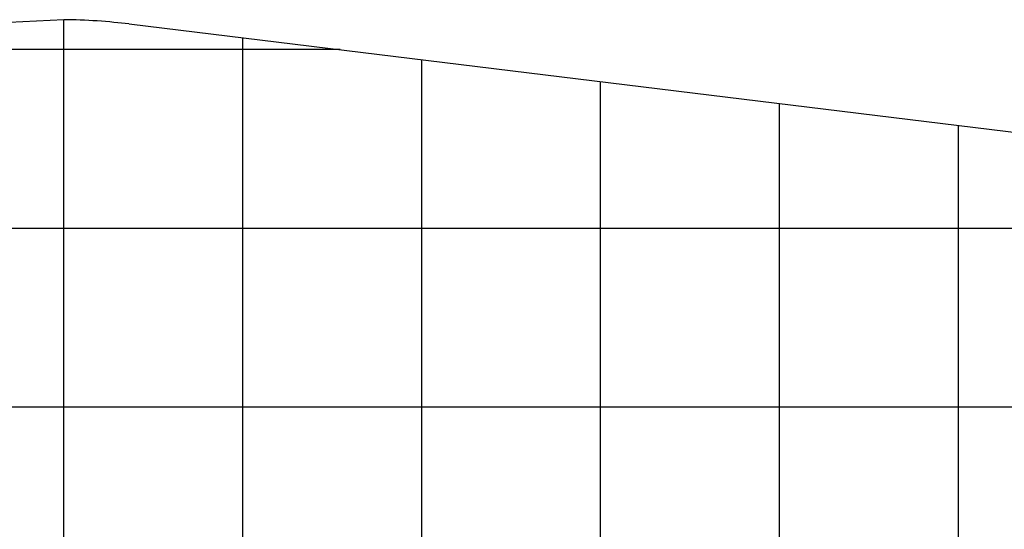
# Model space of a CAD drawing. Extents: x -32.1 to 32.1, y -32.5 to 32.5.
# Drawn here: x -18.3 to 9.2, y 18.3 to 32.5 of the extents above; entities that cross this region are included whole.
import ezdxf

# ---------------------------------------------------------------- set-up
doc = ezdxf.new("R2010")
doc.units = 0
for name, pattern in [('NEW_LINE40', [0]), ('NEW_LINE41', [0]), ('NEW_LINE48', [0])]:
    doc.linetypes.add(name, pattern=pattern)
doc.layers.get('0').update_dxf_attribs({"linetype": 'CONTINUOUS'})

msp = doc.modelspace()

# ---------------------------------------------------------------- linework, layer by layer
at = {"color": 0, "linetype": 'NEW_LINE40'}
msp.add_lwpolyline([(-15.2659, 32.4204), (-15.2659, 32.4204), (-15.3667, 32.4312), (-15.4713, 32.4421), (-15.5791, 32.4527), (-15.69, 32.4633), (-15.803, 32.4734), (-15.9181, 32.4831), (-16.0347, 32.4923), (-16.1526, 32.501), (-16.2709, 32.5088), (-16.3896, 32.5159), (-16.5081, 32.5221), (-16.6261, 32.5275), (-16.7429, 32.5317), (-16.8584, 32.5349), (-16.972, 32.5369), (-17.0833, 32.5377), (-17.0833, 32.5377), (-18.6139, 32.4599)], dxfattribs=at)
at = {"color": 0, "linetype": 'NEW_LINE41'}
msp.add_lwpolyline([(-15.2659, 32.4204), (-15.2659, 32.4204), (-15.3667, 32.4312), (-15.4713, 32.4421), (-15.5791, 32.4527), (-15.69, 32.4633), (-15.803, 32.4734), (-15.9181, 32.4831), (-16.0347, 32.4923), (-16.1526, 32.501), (-16.2709, 32.5088), (-16.3896, 32.5159), (-16.5081, 32.5221), (-16.6261, 32.5275), (-16.7429, 32.5317), (-16.8584, 32.5349), (-16.972, 32.5369), (-17.0833, 32.5377), (-17.0833, 32.5377), (-18.6139, 32.4599)], dxfattribs=at)
at = {"color": 0}
for points in [[(-17.0833, -18.2773), (-17.0833, 32.5377)], [(-12.0806, -19.1343), (-12.0806, 32.036)], [(-9.3614, 31.7022), (-22.0207, 31.7022)], [(-7.0778, -22.2802), (-7.0778, 31.4218)], [(-2.0751, -23.3161), (-2.0751, 30.8076)], [(2.9276, -22.6897), (2.9276, 30.1933)], [(7.9304, -20.1504), (7.9304, 29.5791)], [(17.0076, 26.6996), (-28.9643, 26.6996)], [(21.5225, 21.6968), (-31.5013, 21.6968)]]:
    msp.add_lwpolyline(points, dxfattribs=at)
at = {"color": 0, "linetype": 'NEW_LINE48'}
msp.add_lwpolyline([(-15.2543, 32.4258), (10.2368, 29.2959)], dxfattribs=at)

doc.saveas('drawing.dxf')
